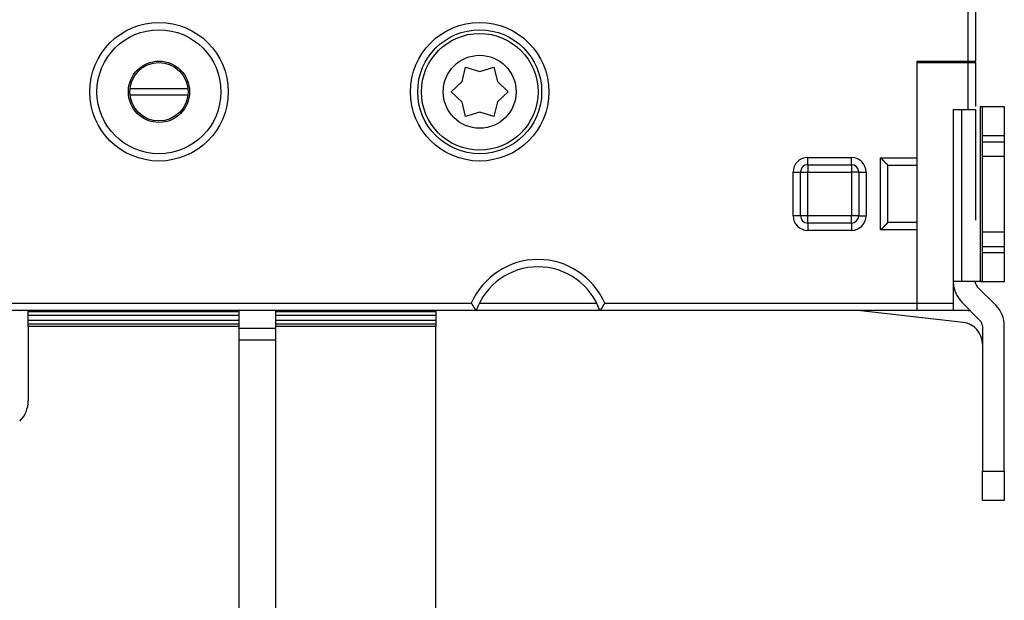
# Model space of a CAD drawing. Extents: x 53 to 594, y 0 to 411.
# Drawn here: x 131 to 199, y 102 to 142 of the extents above; entities that cross this region are included whole.
import ezdxf

# ---------------------------------------------------------------- set-up
doc = ezdxf.new("R2010")
doc.units = 0
doc.linetypes.add('HIDDENNEW0', pattern=[4.5, 1.5, -1.5, 1.5])
doc.layers.add('MUOTOVIIVAT', color=40, linetype='HIDDENNEW0')
doc.layers.add('TANGVIIVATNONDEF', color=3, linetype='HIDDENNEW0')

msp = doc.modelspace()

# ---------------------------------------------------------------- linework, layer by layer
at = {"layer": 'MUOTOVIIVAT', "color": 40, "linetype": 'CONTINUOUS'}
for p, q in [((196.32047, 139.44018), (196.32047, 205.24019)), ((196.82046, 205.24021), (196.82046, 139.44021)), ((192.82046, 139.44021), (196.32046, 139.44021)), ((192.82046, 139.34021), (192.82046, 139.44021)), ((192.82046, 122.84021), (192.82046, 139.34021)), ((192.82046, 139.34021), (196.32046, 139.34021)), ((196.32046, 139.44021), (196.82046, 139.44021)), ((196.32046, 139.34021), (196.82046, 139.34021)), ((196.32047, 136.11624), (196.32047, 139.34019)), ((196.82046, 139.34021), (196.82046, 139.44018)), ((196.82046, 139.34021), (196.82046, 136.33227)), ((161.60836, 138.04081), (161.84545, 139.02896)), ((161.84545, 139.02896), (162.82134, 138.74021)), ((162.82134, 138.74021), (163.79545, 139.02896)), ((163.79545, 139.02896), (164.03314, 138.03978)), ((160.87009, 137.34021), (161.60836, 138.04081)), ((164.03314, 138.03978), (164.77045, 137.34021)), ((142.79235, 137.54027), (138.85016, 137.54027)), ((138.86197, 137.14027), (142.79962, 137.14027)), ((161.60836, 136.63961), (160.87009, 137.34021)), ((164.77045, 137.34021), (164.03284, 136.64012)), ((161.84545, 135.65146), (161.60836, 136.63961)), ((164.03284, 136.64012), (163.79545, 135.65146)), ((162.82075, 135.94021), (161.84545, 135.65146)), ((163.79545, 135.65146), (162.82075, 135.94021)), ((195.32046, 122.84021), (195.32046, 136.11624)), ((195.32046, 136.11624), (196.32046, 136.11624)), ((195.88974, 124.33317), (195.88971, 136.11624)), ((196.32046, 136.11624), (196.82046, 136.11624)), ((196.82046, 136.11624), (196.82046, 134.78707)), ((197.1575, 136.33194), (197.1575, 124.33195)), ((197.30393, 136.3221), (197.30393, 136.3316)), ((197.30393, 136.3221), (198.80393, 136.3221)), ((197.30393, 134.32019), (197.30393, 136.3221)), ((198.80393, 136.3221), (198.80393, 136.3316)), ((198.80393, 136.3221), (198.80393, 134.32019)), ((140.82092, 135.24021), (140.82045, 135.24025)), ((196.82046, 134.78707), (196.82046, 128.54018)), ((198.80391, 134.3202), (197.30393, 134.3202)), ((197.30393, 133.92019), (197.30393, 134.32019)), ((197.30393, 133.9202), (198.80391, 133.9202)), ((197.30393, 132.92115), (197.30393, 133.92019)), ((198.80393, 134.32019), (198.80393, 133.92019)), ((198.80393, 133.92019), (198.80393, 132.92115)), ((197.30393, 132.92115), (198.80393, 132.92115)), ((197.30393, 127.72592), (197.30393, 132.92115)), ((198.80393, 132.92115), (198.80393, 127.72592)), ((184.82046, 128.84021), (184.82046, 131.84021)), ((185.32046, 132.34021), (188.32046, 132.34021)), ((188.82046, 131.84021), (188.82046, 128.84021)), ((190.82046, 128.37128), (190.82046, 132.30914)), ((188.32046, 128.34021), (185.32046, 128.34021)), ((190.8195, 128.36937), (190.82044, 128.37125)), ((198.80393, 127.72115), (197.30393, 127.72115)), ((197.30393, 126.7202), (197.30393, 127.72115)), ((198.80393, 127.72115), (198.80393, 126.7202)), ((198.80391, 126.7202), (197.30393, 126.7202)), ((197.30393, 126.3202), (197.30393, 126.7202)), ((197.30393, 126.3202), (198.80391, 126.3202)), ((197.30393, 124.3221), (197.30393, 126.3202)), ((198.80393, 126.7202), (198.80393, 126.3202)), ((198.80393, 126.3202), (198.80393, 124.3221)), ((195.88971, 124.33315), (195.32046, 124.33425)), ((197.15748, 124.33194), (195.88971, 124.33315)), ((196.80393, 124.33), (196.80393, 124.33228)), ((197.15748, 124.33128), (197.30393, 124.33128)), ((198.80393, 124.3221), (197.30393, 124.3221)), ((198.21814, 122.70868), (196.95038, 123.97644)), ((195.88971, 122.91578), (197.15748, 121.64802)), ((162.57782, 122.34021), (118.32046, 122.34021)), ((131.85393, 122.25828), (131.85394, 122.33574)), ((131.85393, 122.00784), (131.85393, 122.25828)), ((146.30393, 122.25828), (131.85394, 122.2583)), ((136.30391, 122.34022), (136.30393, 122.33577)), ((146.30392, 122.33574), (146.30393, 121.13577)), ((148.80394, 122.33574), (148.80393, 121.13577)), ((159.80394, 122.2583), (148.80394, 122.2583)), ((157.80393, 122.33577), (157.80391, 122.34022)), ((159.80394, 122.33574), (159.80393, 122.25828)), ((159.80393, 122.25828), (159.80393, 122.00784)), ((162.57783, 122.33577), (162.57782, 122.33577)), ((171.06308, 122.34025), (162.57783, 122.34025)), ((162.78935, 122.84025), (170.85157, 122.84025)), ((170.80394, 122.34028), (170.80393, 122.33577)), ((171.0631, 122.33577), (171.06308, 122.33577)), ((192.82046, 122.34021), (171.0631, 122.34021)), ((180.80395, 122.34022), (180.80393, 122.33577)), ((183.30393, 122.33577), (183.30392, 122.34022)), ((184.80395, 122.34022), (184.80393, 122.33577)), ((195.97204, 121.52632), (188.75578, 122.34021)), ((192.82046, 122.34021), (192.82046, 122.84021)), ((195.32046, 122.34021), (192.82046, 122.34021)), ((192.82047, 122.84021), (195.32043, 122.84021)), ((195.32046, 122.34021), (195.32046, 122.84021)), ((196.32046, 122.34021), (195.32046, 122.34021)), ((131.85393, 121.66369), (131.85393, 122.00784)), ((131.85393, 121.41325), (131.85393, 121.66369)), ((146.30393, 122.00784), (131.85394, 122.00783)), ((146.30393, 121.66369), (131.85394, 121.66367)), ((159.80394, 122.00783), (148.80394, 122.00783)), ((159.80394, 121.66367), (148.80394, 121.66367)), ((159.80393, 122.00784), (159.80393, 121.66369)), ((159.80393, 121.66369), (159.80393, 121.41325)), ((131.85393, 121.24118), (131.85393, 121.41325)), ((131.85393, 121.24118), (131.85393, 116.16419)), ((146.30393, 121.41325), (131.85394, 121.41326)), ((146.30393, 121.24118), (131.85394, 121.24118)), ((146.30392, 121.13576), (148.80394, 121.13576)), ((146.30393, 121.13577), (146.30393, 120.33577)), ((148.80393, 121.13577), (148.80393, 120.33577)), ((159.80394, 121.41326), (148.80394, 121.41326)), ((159.80394, 121.24118), (148.80394, 121.24118)), ((159.80393, 121.41325), (159.80393, 121.24118)), ((159.80393, 66.33576), (159.80393, 121.24118)), ((197.30393, 121.29447), (197.30393, 111.32811)), ((198.80393, 111.32811), (198.80393, 121.29447)), ((146.30392, 120.33577), (148.80394, 120.33577)), ((146.30393, 120.33577), (146.30393, 86.33577)), ((148.80393, 120.33577), (148.80393, 86.33577)), ((197.30393, 111.32811), (198.80391, 111.32811)), ((197.30393, 109.33002), (197.30393, 111.32811)), ((198.80393, 111.32811), (198.80393, 109.33002)), ((198.80393, 109.33002), (197.30393, 109.33002))]:
    msp.add_line(p, q, dxfattribs=at)
for points in [[(197.1575, 136.33194), (197.16642, 136.33193, -0.00001205), (197.17515, 136.33192, -0.00001256), (197.18367, 136.33191, -0.00001325), (197.19197, 136.3319, -0.0000142), (197.20004, 136.33189, -0.00001524), (197.20787, 136.33188, -0.00001633), (197.21545, 136.33187, -0.0000176), (197.22276, 136.33186, -0.00001903), (197.2298, 136.33185, -0.00002071), (197.23657, 136.33184, -0.00002258), (197.24304, 136.33183, -0.00002481), (197.24921, 136.33182, -0.00002733), (197.25508, 136.33181, -0.00003042), (197.26064, 136.3318, -0.000034), (197.26587, 136.33178, -0.00003832), (197.27078, 136.33177, -0.00004318), (197.27536, 136.33176, -0.00005009), (197.27961, 136.33175, -0.00005918), (197.28352, 136.33174, -0.0000682), (197.28709, 136.33173, -0.00007556), (197.29031, 136.33171, -0.00010041), (197.2932, 136.3317, -0.00015133), (197.29574, 136.33169, -0.00015559), (197.29792, 136.33168, -0.00006842), (197.29973, 136.33167, -0.00030814), (197.30128, 136.33165, -0.0011404), (197.30268, 136.33163, -0.0016149), (197.30393, 136.33161, -0.00187786)], [(190.8195, 132.31105), (190.81792, 132.31255, 0.00644852), (190.81563, 132.31465, 0.00345943), (190.8126, 132.31738, 0.00176415), (190.80888, 132.32069, 0.00058799), (190.8045, 132.32458, 0.0000492), (190.79951, 132.32901, -0.00026458), (190.79391, 132.334, -0.00046731), (190.78778, 132.33949, -0.00067012), (190.78111, 132.3455, -0.00079491), (190.77395, 132.35199, -0.0009306), (190.76633, 132.35896, -0.00101992), (190.7583, 132.36637, -0.00113444), (190.74986, 132.37423, -0.00121245), (190.74107, 132.38249, -0.00131823), (190.73195, 132.39117, -0.0013944), (190.72254, 132.40022, -0.00150053), (190.71286, 132.40965, -0.00158016), (190.70296, 132.41942, -0.00168995), (190.69286, 132.42953, -0.0017796), (190.6826, 132.43995, -0.00190415), (190.67221, 132.45067, -0.0019983), (190.66172, 132.46167, -0.00211502), (190.65116, 132.47294, -0.00200378), (190.64053, 132.48445, -0.001666), (190.62982, 132.49619, -0.00137702), (190.61902, 132.50814, -0.00107565), (190.60814, 132.52028, -0.00081562), (190.59716, 132.53259, -0.00053707), (190.58609, 132.54506, -0.00029734), (190.5749, 132.55766, -0.00003706), (190.56361, 132.57038, 0.00018634), (190.5522, 132.5832, 0.0004315), (190.54066, 132.59611, 0.00064589), (190.529, 132.60907, 0.00088782), (190.5172, 132.62208, 0.00108624), (190.50527, 132.63511, 0.00129919), (190.4932, 132.64815, 0.00152445), (190.48096, 132.66119, 0.00181632), (190.46854, 132.67422, 0.00192639), (190.45603, 132.68715, 0.00193265), (190.44343, 132.69995, 0.00244489), (190.43043, 132.71285, 0.00337453), (190.41691, 132.72592, 0.00255752), (190.40411, 132.73814, 0.00048423), (190.39246, 132.74914, 0.0043331), (190.37704, 132.76288, 0.00842538), (190.35269, 132.78347, 0.00416055), (190.32045, 132.8101, 0.00214297)], [(190.82044, 132.30911), (190.82044, 132.30916, 0.00636962), (190.82044, 132.30921, 0.0064078), (190.82044, 132.30926, 0.00641319), (190.82044, 132.30931, 0.00638069), (190.82043, 132.30936, 0.00635057), (190.82043, 132.30941, 0.00631526), (190.82042, 132.30946, 0.00627302), (190.82041, 132.30951, 0.00621884), (190.8204, 132.30956, 0.00616014), (190.82039, 132.30961, 0.00609299), (190.82038, 132.30966, 0.00602103), (190.82036, 132.30971, 0.00594165), (190.82035, 132.30976, 0.00585807), (190.82033, 132.30981, 0.00576874), (190.82032, 132.30986, 0.00567581), (190.8203, 132.30991, 0.00557864), (190.82028, 132.30996, 0.00547836), (190.82026, 132.31, 0.0053751), (190.82023, 132.31005, 0.00527003), (190.82021, 132.3101, 0.00516379), (190.82019, 132.31015, 0.0050542), (190.82016, 132.3102, 0.00494272), (190.82013, 132.31025, 0.00483599), (190.82011, 132.31029, 0.00473429), (190.82008, 132.31034, 0.00461274), (190.82005, 132.31039, 0.00447763), (190.82001, 132.31044, 0.00440638), (190.81998, 132.31048, 0.00438234), (190.81995, 132.31053, 0.00415394), (190.81991, 132.31058, 0.00379195), (190.81988, 132.31063, 0.00407302), (190.81984, 132.31067, 0.00470296), (190.8198, 132.31072, 0.00348365), (190.81976, 132.31077, 0.00121426), (190.81973, 132.31081, 0.00473085), (190.81968, 132.31086, 0.00773202), (190.8196, 132.31094, 0.00364023), (190.8195, 132.31105, 0.00190098)], [(190.8195, 128.36937), (190.81792, 128.36787, -0.0064844), (190.81563, 128.36576, -0.00348112), (190.81259, 128.36304, -0.00177781), (190.80887, 128.35973, -0.00059694), (190.80449, 128.35584, -0.00005535), (190.7995, 128.3514, 0.00026015), (190.79391, 128.34641, 0.00046409), (190.78777, 128.34092, 0.00066777), (190.7811, 128.33491, 0.0007932), (190.77395, 128.32842, 0.00092938), (190.76633, 128.32145, 0.00101907), (190.75829, 128.31404, 0.0011339), (190.74985, 128.30619, 0.00121215), (190.74106, 128.29792, 0.00131815), (190.73194, 128.28925, 0.00139448), (190.72253, 128.28019, 0.00150076), (190.71285, 128.27077, 0.00158051), (190.70295, 128.261, 0.00169041), (190.69286, 128.25089, 0.00178014), (190.6826, 128.24047, 0.00190477), (190.67221, 128.22975, 0.00199897), (190.66172, 128.21875, 0.00211575), (190.65116, 128.20748, 0.00200445), (190.64053, 128.19597, 0.00166652), (190.62982, 128.18423, 0.00137742), (190.61902, 128.17228, 0.00107593), (190.60814, 128.16014, 0.00081581), (190.59716, 128.14783, 0.00053717), (190.58609, 128.13536, 0.00029736), (190.5749, 128.12275, 0.000037), (190.56361, 128.11003, -0.00018646), (190.5522, 128.09721, -0.0004317), (190.54066, 128.08431, -0.00064615), (190.529, 128.07135, -0.00088815), (190.5172, 128.05833, -0.00108663), (190.50527, 128.0453, -0.00129964), (190.4932, 128.03226, -0.00152499), (190.48096, 128.01922, -0.00181696), (190.46854, 128.0062, -0.00192708), (190.45603, 127.99326, -0.00193336), (190.44342, 127.98047, -0.00244581), (190.43042, 127.96756, -0.00337584), (190.41691, 127.9545, -0.00255855), (190.40411, 127.94227, -0.00048443), (190.39246, 127.93127, -0.00433491), (190.37704, 127.91754, -0.00842923), (190.35269, 127.89695, -0.00416259), (190.32045, 127.87032, -0.00214405)], [(197.30393, 124.33162), (197.30376, 124.33163, 0.04445748), (197.30327, 124.33164, 0.0038664), (197.30244, 124.33166, 0.00133573), (197.30128, 124.33167, 0.00069471), (197.29977, 124.33168, 0.00041584), (197.29792, 124.33169, 0.0002806), (197.29573, 124.3317, 0.00019958), (197.29319, 124.33171, 0.00015127), (197.29031, 124.33172, 0.00011742), (197.28709, 124.33174, 0.00009475), (197.28352, 124.33175, 0.00007745), (197.27961, 124.33176, 0.00006505), (197.27536, 124.33177, 0.00005512), (197.27078, 124.33178, 0.0000477), (197.26587, 124.33179, 0.00004132), (197.26064, 124.33181, 0.00003626), (197.25508, 124.33182, 0.00003238), (197.24921, 124.33183, 0.00002953), (197.24302, 124.33184, 0.0000258), (197.23657, 124.33185, 0.00002203), (197.22987, 124.33186, 0.00002209), (197.22276, 124.33187, 0.00002374), (197.21517, 124.33188, 0.00001659), (197.20787, 124.33189, 0.00000583), (197.20114, 124.3319, 0.00002099), (197.19197, 124.33191, 0.00003148), (197.17721, 124.33193, 0.00001401), (197.1575, 124.33195, 0.00000716)], [(162.2379, 122.84021), (162.24868, 122.82683, -0.00342875), (162.25927, 122.81329, -0.00352945), (162.26967, 122.7996, -0.00342861), (162.2799, 122.78577, -0.00311244), (162.28994, 122.77184, -0.00288668), (162.29981, 122.75783, -0.00268846), (162.30951, 122.74374, -0.00250686), (162.31905, 122.7296, -0.00229112), (162.32842, 122.71544, -0.00210832), (162.33764, 122.70126, -0.00190511), (162.3467, 122.6871, -0.0017288), (162.35561, 122.67297, -0.00152671), (162.36437, 122.65889, -0.00135092), (162.373, 122.64488, -0.00114845), (162.38148, 122.63097, -0.00097011), (162.38983, 122.61716, -0.00076265), (162.39805, 122.60349, -0.00057724), (162.40615, 122.58997, -0.00036011), (162.41412, 122.57662, -0.00016238), (162.42198, 122.56346, 0.00007044), (162.42973, 122.55051, 0.00028691), (162.43736, 122.53779, 0.00054243), (162.44489, 122.52533, 0.00078657), (162.45231, 122.51313, 0.00107612), (162.45964, 122.50123, 0.00135688), (162.46688, 122.48964, 0.00168636), (162.47402, 122.47838, 0.00202762), (162.48109, 122.46747, 0.0024432), (162.48806, 122.45693, 0.00262829), (162.49494, 122.44678, 0.0025564), (162.5017, 122.43702, 0.00250074), (162.50831, 122.42765, 0.00238751), (162.51476, 122.41872, 0.00232297), (162.52102, 122.41019, 0.00222926), (162.52707, 122.40211, 0.00217734), (162.5329, 122.39447, 0.00208433), (162.53846, 122.3873, 0.00204039), (162.54376, 122.38058, 0.00195573), (162.54875, 122.37434, 0.0019154), (162.55343, 122.36859, 0.00182107), (162.55776, 122.36335, 0.00180587), (162.56174, 122.3586, 0.00175192), (162.56534, 122.35436, 0.00168913), (162.56851, 122.35068, 0.00151029), (162.57119, 122.34761, 0.00165144), (162.57356, 122.34492, 0.00171151), (162.57577, 122.34246, 0.00181673), (162.57781, 122.34022, 0.00246943)], [(171.40305, 122.84021), (171.39226, 122.82683, 0.0034308), (171.38167, 122.81329, 0.00353161), (171.37126, 122.7996, 0.0034308), (171.36103, 122.78577, 0.00311453), (171.35099, 122.77184, 0.00288873), (171.34111, 122.75783, 0.00269045), (171.33141, 122.74374, 0.00250881), (171.32188, 122.7296, 0.00229299), (171.3125, 122.71544, 0.00211013), (171.30328, 122.70126, 0.00190684), (171.29422, 122.6871, 0.00173047), (171.28531, 122.67297, 0.0015283), (171.27655, 122.65889, 0.00135244), (171.26792, 122.64488, 0.00114989), (171.25944, 122.63097, 0.00097148), (171.25108, 122.61716, 0.00076393), (171.24286, 122.60349, 0.00057844), (171.23476, 122.58997, 0.00036122), (171.22679, 122.57662, 0.00016342), (171.21893, 122.56346, -0.0000695), (171.21119, 122.55051, -0.00028606), (171.20355, 122.53779, -0.00054168), (171.19603, 122.52533, -0.00078591), (171.1886, 122.51313, -0.00107556), (171.18127, 122.50123, -0.00135642), (171.17403, 122.48964, -0.00168604), (171.16689, 122.47838, -0.0020274), (171.15983, 122.46747, -0.00244311), (171.15285, 122.45693, -0.00262836), (171.14597, 122.44678, -0.00255673), (171.13922, 122.43702, -0.00250131), (171.1326, 122.42765, -0.00238838), (171.12615, 122.41872, -0.00232415), (171.11989, 122.41019, -0.00223083), (171.11384, 122.40211, -0.00217931), (171.10802, 122.39447, -0.00208677), (171.10245, 122.3873, -0.00204344), (171.09715, 122.38058, -0.00195965), (171.09216, 122.37434, -0.00192005), (171.08748, 122.36859, -0.00182631), (171.08315, 122.36335, -0.00181333), (171.07917, 122.3586, -0.00176414), (171.07557, 122.35436, -0.00170111), (171.0724, 122.35068, -0.00151349), (171.06972, 122.34761, -0.00167677), (171.06734, 122.34492, -0.00181176), (171.06513, 122.34246, -0.00195249), (171.06308, 122.34022, -0.00261337)]]:
    msp.add_lwpolyline(points, format="xyb", dxfattribs=at)
for centre, radius in [((140.82046, 137.34021), 4.25), ((162.82046, 137.34021), 4.25), ((162.82045, 137.34021), 4), ((140.82046, 137.34021), 2.1), ((140.82045, 137.34025), 2)]:
    msp.add_circle(centre, radius, dxfattribs=at)
for centre, radius, start, end in [((185.32046, 131.84021), 0.5, 90, 180), ((188.32046, 131.84021), 0.5, 0, 90), ((185.32046, 128.84021), 0.5, 180, 270), ((188.32046, 128.84021), 0.5, 270, 360), ((166.82046, 120.84021), 4.5, 19.471221, 160.52878), ((197.30393, 124.34143), 0.5, 180.00002, 225.00001), ((197.30393, 124.34143), 2, 182.90738, 225.00002), ((131.30393, 123.83577), 1.5, 269.09448, 270), ((196.32046, 122.84021), 0.5, 270, 284.849), ((196.80393, 121.29446), 2, 0.0000022, 45.000016), ((196.80393, 121.29446), 0.5, 0.0000022, 45.000016), ((195.80393, 120.03577), 1.5, 0, 83.384906), ((129.85393, 116.16419), 2, 315, 360)]:
    msp.add_arc(centre, radius, start, end, dxfattribs=at)
at = {"layer": 'TANGVIIVATNONDEF', "color": 3, "linetype": 'CONTINUOUS'}
for p, q in [((185.32047, 132.34024), (185.32047, 132.84023)), ((185.32047, 132.84023), (188.32048, 132.84023)), ((188.32048, 132.34024), (188.32048, 132.84023)), ((190.32045, 132.8101), (192.82047, 132.8101)), ((190.32045, 127.87032), (190.32045, 132.8101)), ((184.32043, 131.84019), (184.82048, 131.84019)), ((184.32043, 128.84023), (184.32043, 131.84019)), ((184.82048, 131.84019), (185.32047, 131.84019)), ((185.32047, 132.34024), (185.32047, 131.84019)), ((185.32047, 128.84023), (185.32047, 131.84019)), ((185.32047, 131.84019), (188.32048, 131.84019)), ((188.32048, 132.34024), (188.32048, 131.84019)), ((188.82047, 131.84019), (188.32048, 131.84019)), ((188.32048, 131.84019), (188.32048, 128.84023)), ((188.82047, 131.84019), (189.32047, 131.84019)), ((189.32047, 131.84019), (189.32047, 128.84023)), ((190.8195, 132.31105), (192.82047, 132.31105)), ((184.82048, 128.84023), (184.32043, 128.84023)), ((185.32047, 128.84023), (184.82048, 128.84023)), ((185.32047, 128.34019), (185.32047, 128.84023)), ((188.32048, 128.84023), (185.32047, 128.84023)), ((185.32047, 128.34019), (185.32047, 127.84019)), ((188.82047, 128.84023), (188.32048, 128.84023)), ((188.32048, 128.34019), (188.32048, 128.84023)), ((188.32048, 128.34019), (188.32048, 127.84019)), ((188.82047, 128.84023), (189.32047, 128.84023)), ((192.82047, 128.36937), (190.8195, 128.36937)), ((188.32048, 127.84019), (185.32047, 127.84019)), ((192.82047, 127.87032), (190.32045, 127.87032)), ((118.32048, 122.84021), (162.2379, 122.84021)), ((171.40305, 122.84021), (192.82047, 122.84021))]:
    msp.add_line(p, q, dxfattribs=at)
for centre, radius in [((140.82046, 137.34021), 4.75), ((162.82046, 137.34021), 4.75), ((162.82045, 137.34021), 2.5)]:
    msp.add_circle(centre, radius, dxfattribs=at)
for centre, radius, start, end in [((185.32046, 131.84021), 1, 90, 180), ((188.32046, 131.84021), 1, 0, 90), ((185.32046, 128.84021), 1, 180, 270), ((188.32046, 128.84021), 1, 270, 360), ((166.82046, 120.84021), 5, 23.578178, 156.42182)]:
    msp.add_arc(centre, radius, start, end, dxfattribs=at)

doc.saveas('drawing.dxf')
